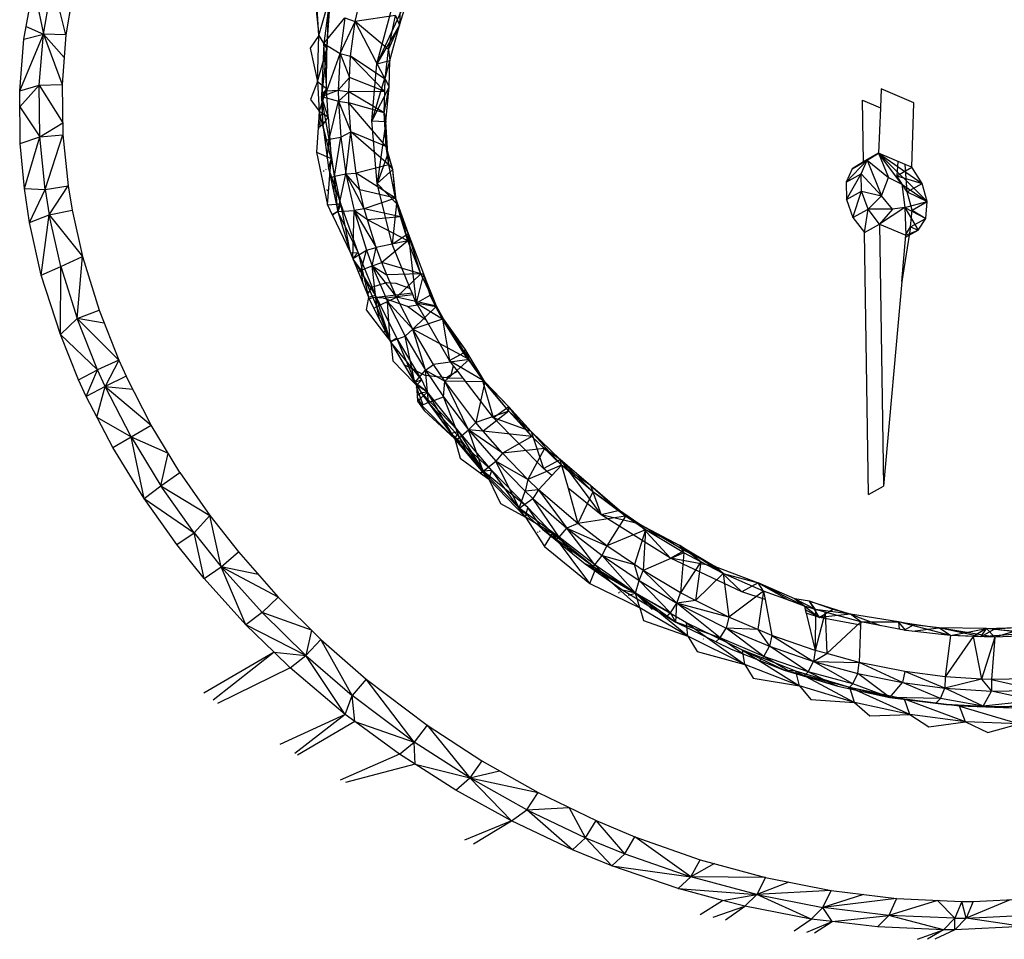
# Model space of a CAD drawing. Extents: x -45.5 to 44, y -30.4 to 26.1.
# Drawn here: x 21.1 to 24.7, y 17 to 20.3 of the extents above; entities that cross this region are included whole.
import ezdxf

# ---------------------------------------------------------------- set-up
doc = ezdxf.new("R2010")
doc.units = 0
doc.header["$MEASUREMENT"] = 0
doc.layers.get('0').update_dxf_attribs({"linetype": 'CONTINUOUS'})

msp = doc.modelspace()

# ---------------------------------------------------------------- linework, layer by layer
for p, q in [((21.1463, 20.2531), (21.1813, 20.446)), ((21.1813, 20.446), (21.2168, 20.2723)), ((21.2168, 20.2723), (21.2504, 20.463)), ((21.2987, 20.2694), (21.2504, 20.463)), ((22.2196, 20.2669), (22.2097, 20.4401)), ((22.3525, 20.3177), (22.3836, 20.4507)), ((21.3242, 20.4192), (21.2987, 20.2694)), ((22.2053, 20.4045), (22.2196, 20.2669)), ((22.2196, 20.2669), (22.2623, 20.4129)), ((22.2495, 20.2188), (22.2623, 20.4129)), ((22.55, 20.4205), (22.4314, 20.1633)), ((22.5133, 20.305), (22.55, 20.4205)), ((22.4314, 20.1633), (22.4891, 20.3781)), ((22.5175, 20.3966), (22.5133, 20.305)), ((22.2535, 20.3575), (22.238, 20.2376)), ((22.238, 20.2376), (22.3148, 20.3313)), ((22.2535, 20.3575), (22.2495, 20.2188)), ((22.3148, 20.3313), (22.2971, 20.2017)), ((22.3148, 20.3313), (22.3525, 20.3177)), ((22.4995, 20.34), (22.3525, 20.3177)), ((22.4735, 20.2163), (22.4995, 20.34)), ((22.4995, 20.34), (22.5133, 20.305)), ((21.1548, 20.2997), (21.2168, 20.2723)), ((22.2971, 20.2017), (22.3525, 20.3177)), ((22.3353, 20.1913), (22.3525, 20.3177)), ((22.461, 20.1075), (22.3525, 20.3177)), ((22.4735, 20.2163), (22.3525, 20.3177)), ((22.5133, 20.305), (22.4314, 20.1633)), ((22.4735, 20.2163), (22.5133, 20.305)), ((22.4784, 20.1761), (22.5133, 20.305)), ((21.1306, 20.0654), (21.2168, 20.2723)), ((21.1463, 20.2531), (21.2168, 20.2723)), ((21.2021, 20.0868), (21.2168, 20.2723)), ((21.2987, 20.2694), (21.2168, 20.2723)), ((21.2168, 20.2723), (21.2926, 20.1872)), ((21.2168, 20.2723), (21.2852, 20.0889)), ((21.2987, 20.2694), (21.2852, 20.0889)), ((22.2196, 20.2669), (22.1879, 20.2211)), ((22.2154, 20.099), (22.2196, 20.2669)), ((22.2196, 20.2669), (22.2495, 20.2188)), ((21.1306, 20.0654), (21.1463, 20.2531)), ((22.1879, 20.2211), (22.2154, 20.099)), ((22.238, 20.2376), (22.2292, 20.0448)), ((22.238, 20.2376), (22.2495, 20.2188)), ((22.2485, 20.0652), (22.238, 20.2376)), ((22.238, 20.2376), (22.2971, 20.2017)), ((22.2154, 20.099), (22.2495, 20.2188)), ((22.2495, 20.2188), (22.2292, 20.0448)), ((22.248, 20.0747), (22.2495, 20.2188)), ((22.2485, 20.0652), (22.2971, 20.2017)), ((22.2971, 20.2017), (22.2908, 20.0684)), ((22.2971, 20.2017), (22.3353, 20.1913)), ((22.2971, 20.2017), (22.3316, 20.1145)), ((22.3316, 20.1145), (22.3353, 20.1913)), ((22.4598, 20.063), (22.3353, 20.1913)), ((22.461, 20.1075), (22.3353, 20.1913)), ((22.461, 20.1075), (22.4735, 20.2163)), ((22.4735, 20.2163), (22.4784, 20.1761)), ((22.4784, 20.1761), (22.4134, 19.9562)), ((22.4134, 19.9562), (22.4314, 20.1633)), ((22.4314, 20.1633), (22.4784, 20.1761)), ((22.461, 20.1075), (22.4784, 20.1761)), ((22.476, 20.0798), (22.4784, 20.1761)), ((22.2908, 20.0684), (22.3316, 20.1145)), ((22.3291, 20.0615), (22.3316, 20.1145)), ((22.4598, 20.063), (22.3316, 20.1145)), ((21.1306, 20.0654), (21.2021, 20.0868)), ((21.1311, 20.0074), (21.2021, 20.0868)), ((21.2021, 20.0868), (21.2852, 20.0889)), ((21.2042, 19.8982), (21.2021, 20.0868)), ((21.2021, 20.0868), (21.2872, 19.9492)), ((21.2852, 20.0889), (21.2879, 19.9059)), ((22.2154, 20.099), (22.189, 20.0336)), ((22.2154, 20.099), (22.2212, 19.9914)), ((22.2154, 20.099), (22.248, 20.0747)), ((22.476, 20.0798), (22.4134, 19.9562)), ((22.4578, 19.986), (22.461, 20.1075)), ((22.4578, 19.986), (22.476, 20.0798)), ((22.4598, 20.063), (22.461, 20.1075)), ((22.461, 20.1075), (22.476, 20.0798)), ((22.4632, 19.9543), (22.476, 20.0798)), ((21.1321, 19.8742), (21.1306, 20.0654)), ((22.248, 20.0747), (22.2212, 19.9914)), ((22.248, 20.0747), (22.2292, 20.0448)), ((22.2292, 20.0448), (22.2908, 20.0684)), ((22.2292, 20.0448), (22.2485, 20.0652)), ((22.2292, 20.0448), (22.2325, 19.9812)), ((22.2292, 20.0448), (22.2345, 19.9434)), ((22.2534, 19.9714), (22.2292, 20.0448)), ((22.2573, 19.8898), (22.2292, 20.0448)), ((22.2292, 20.0448), (22.2912, 20.0276)), ((22.2297, 20.0356), (22.2485, 20.0652)), ((22.2298, 20.0585), (22.2485, 20.0652)), ((22.2534, 19.9714), (22.248, 20.0747)), ((22.2485, 20.0652), (22.2908, 20.0684)), ((22.2908, 20.0684), (22.3291, 20.0615)), ((22.2908, 20.0684), (22.2912, 20.0276)), ((22.2912, 20.0276), (22.3291, 20.0615)), ((22.4598, 20.063), (22.3291, 20.0615)), ((22.3295, 20.0218), (22.3291, 20.0615)), ((22.4578, 19.986), (22.3291, 20.0615)), ((22.4578, 19.986), (22.4598, 20.063)), ((24.2671, 20.0723), (24.2644, 20.004)), ((24.3862, 20.0216), (24.2671, 20.0723)), ((21.1311, 20.0074), (21.2042, 19.8982)), ((22.189, 20.0336), (22.2212, 19.9914)), ((22.2573, 19.8898), (22.2912, 20.0276)), ((22.2912, 20.0276), (22.3295, 20.0218)), ((22.2912, 20.0276), (22.3362, 19.9162)), ((22.2912, 20.0276), (22.2994, 19.8964)), ((22.3362, 19.9162), (22.3295, 20.0218)), ((22.4656, 19.8625), (22.3295, 20.0218)), ((22.4578, 19.986), (22.3295, 20.0218)), ((24.203, 19.8076), (24.1996, 20.0315)), ((24.1996, 20.0315), (24.2644, 20.004)), ((24.3789, 19.7872), (24.3862, 20.0216)), ((22.2198, 19.9708), (22.217, 19.931)), ((22.2212, 19.9914), (22.2198, 19.9708)), ((22.2325, 19.9812), (22.2198, 19.9708)), ((22.2642, 19.8197), (22.2212, 19.9914)), ((22.2212, 19.9914), (22.2534, 19.9714)), ((22.2246, 19.9332), (22.2265, 19.9775)), ((22.2325, 19.9812), (22.2345, 19.9434)), ((22.2534, 19.9714), (22.2345, 19.9434)), ((22.2534, 19.9714), (22.2642, 19.8197)), ((22.4656, 19.8625), (22.4578, 19.986)), ((22.4578, 19.986), (22.4632, 19.9543)), ((24.2644, 20.004), (24.2578, 19.8384)), ((21.2042, 19.8982), (21.2872, 19.9492)), ((22.2345, 19.9434), (22.217, 19.931)), ((22.218, 19.9449), (22.2191, 19.9274)), ((22.2345, 19.9434), (22.2547, 19.7859)), ((22.2642, 19.8197), (22.2345, 19.9434)), ((22.432, 19.7279), (22.4134, 19.9562)), ((22.4134, 19.9562), (22.4632, 19.9543)), ((22.4632, 19.9543), (22.432, 19.7279)), ((22.4707, 19.8358), (22.4632, 19.9543)), ((22.4656, 19.8625), (22.4632, 19.9543)), ((21.1321, 19.8742), (21.2042, 19.8982)), ((21.1481, 19.7096), (21.2042, 19.8982)), ((21.2042, 19.8982), (21.2879, 19.9059)), ((21.2233, 19.7059), (21.2042, 19.8982)), ((21.2233, 19.7059), (21.2879, 19.9059)), ((21.2879, 19.9059), (21.3068, 19.7197)), ((22.217, 19.931), (22.2109, 19.8426)), ((22.2994, 19.8964), (22.3362, 19.9162)), ((22.3185, 19.7639), (22.3362, 19.9162)), ((22.3561, 19.7654), (22.3362, 19.9162)), ((22.4744, 19.7959), (22.3362, 19.9162)), ((22.4656, 19.8625), (22.3362, 19.9162)), ((21.1481, 19.7096), (21.1321, 19.8742)), ((22.2421, 19.8838), (22.2573, 19.8898)), ((22.2502, 19.8207), (22.2573, 19.8898)), ((22.2573, 19.8898), (22.2994, 19.8964)), ((22.2767, 19.7546), (22.2573, 19.8898)), ((22.2767, 19.7546), (22.2994, 19.8964)), ((22.2994, 19.8964), (22.3185, 19.7639)), ((22.4744, 19.7959), (22.4656, 19.8625)), ((22.4889, 19.7796), (22.4656, 19.8625)), ((22.4656, 19.8625), (22.4707, 19.8358)), ((22.2109, 19.8426), (22.2513, 19.651)), ((22.2109, 19.8426), (22.2642, 19.8197)), ((22.4707, 19.8358), (22.432, 19.7279)), ((22.4889, 19.7796), (22.4707, 19.8358)), ((22.4744, 19.7959), (22.4707, 19.8358)), ((24.162, 19.7823), (24.2578, 19.8384)), ((24.2578, 19.8384), (24.203, 19.8076)), ((24.2168, 19.8131), (24.2578, 19.8384)), ((24.355, 19.7973), (24.2578, 19.8384)), ((24.2578, 19.8384), (24.4168, 19.7284)), ((24.2578, 19.8384), (24.2938, 19.7506)), ((24.3428, 19.7264), (24.2578, 19.8384)), ((24.4349, 19.6623), (24.2578, 19.8384)), ((22.2513, 19.651), (22.2642, 19.8197)), ((22.2642, 19.8197), (22.2547, 19.7859)), ((22.3005, 19.6542), (22.2642, 19.8197)), ((22.4744, 19.7959), (22.3561, 19.7654)), ((22.4984, 19.6745), (22.4744, 19.7959)), ((22.4744, 19.7959), (22.4889, 19.7796)), ((24.1398, 19.7332), (24.2168, 19.8131)), ((24.162, 19.7823), (24.2168, 19.8131)), ((24.203, 19.8076), (24.162, 19.7823)), ((24.1946, 19.764), (24.2168, 19.8131)), ((24.2168, 19.8131), (24.2938, 19.7506)), ((24.2168, 19.8131), (24.2691, 19.6832)), ((24.3286, 19.8085), (24.324, 19.7564)), ((24.3619, 19.6977), (24.355, 19.7973)), ((24.3789, 19.7872), (24.355, 19.7973)), ((22.2367, 19.7758), (22.2373, 19.772)), ((22.2459, 19.7789), (22.2461, 19.7811)), ((22.2547, 19.7859), (22.2895, 19.6267)), ((22.2547, 19.7859), (22.2895, 19.6267)), ((22.3005, 19.6542), (22.2547, 19.7859)), ((22.2628, 19.7487), (22.2767, 19.7546)), ((22.2751, 19.6926), (22.2767, 19.7546)), ((22.2767, 19.7546), (22.3185, 19.7639)), ((22.2895, 19.6267), (22.2767, 19.7546)), ((22.2895, 19.6267), (22.3185, 19.7639)), ((22.3185, 19.7639), (22.3561, 19.7654)), ((22.3852, 19.6355), (22.3185, 19.7639)), ((22.3185, 19.7639), (22.3484, 19.6301)), ((22.3694, 19.7057), (22.3185, 19.7639)), ((22.3694, 19.7057), (22.3561, 19.7654)), ((22.4984, 19.6745), (22.3561, 19.7654)), ((22.4889, 19.7796), (22.432, 19.7279)), ((22.4984, 19.6745), (22.4889, 19.7796)), ((22.5021, 19.6557), (22.4889, 19.7796)), ((24.162, 19.7823), (24.1398, 19.7332)), ((24.1398, 19.7332), (24.1946, 19.764)), ((24.1407, 19.6697), (24.1946, 19.764)), ((24.1956, 19.7005), (24.1946, 19.764)), ((24.1946, 19.764), (24.2691, 19.6832)), ((24.324, 19.7564), (24.3789, 19.7872)), ((24.3619, 19.6977), (24.324, 19.7564)), ((24.324, 19.7564), (24.4168, 19.7284)), ((24.4168, 19.7284), (24.3789, 19.7872)), ((21.2233, 19.7059), (21.3068, 19.7197)), ((21.2382, 19.6145), (21.3068, 19.7197)), ((21.3068, 19.7197), (21.3214, 19.6313)), ((22.4864, 19.5079), (22.432, 19.7279)), ((22.5021, 19.6557), (22.432, 19.7279)), ((24.1398, 19.7332), (24.1407, 19.6697)), ((24.2691, 19.6832), (24.2938, 19.7506)), ((24.2938, 19.7506), (24.3428, 19.7264)), ((24.3428, 19.7264), (24.4349, 19.6623)), ((24.3428, 19.7264), (24.354, 19.6414)), ((24.3619, 19.6977), (24.4168, 19.7284)), ((24.4349, 19.6623), (24.4168, 19.7284)), ((21.1661, 19.5864), (21.1481, 19.7096)), ((21.1481, 19.7096), (21.2233, 19.7059)), ((21.1661, 19.5864), (21.2233, 19.7059)), ((21.2233, 19.7059), (21.2382, 19.6145)), ((22.2492, 19.707), (22.2503, 19.7022)), ((22.3852, 19.6355), (22.3694, 19.7057)), ((22.4984, 19.6745), (22.3694, 19.7057)), ((24.1407, 19.6697), (24.1956, 19.7005)), ((24.1647, 19.6042), (24.1956, 19.7005)), ((24.2195, 19.635), (24.1956, 19.7005)), ((24.1956, 19.7005), (24.2691, 19.6832)), ((24.2691, 19.6832), (24.2195, 19.635)), ((24.3091, 19.6344), (24.2691, 19.6832)), ((24.38, 19.6316), (24.3619, 19.6977)), ((24.3619, 19.6977), (24.4349, 19.6623)), ((22.2513, 19.651), (22.3005, 19.6542)), ((22.2513, 19.651), (22.2689, 19.6147)), ((22.3005, 19.6542), (22.2895, 19.6267)), ((22.3357, 19.4765), (22.3005, 19.6542)), ((22.3631, 19.477), (22.3005, 19.6542)), ((22.4984, 19.6745), (22.3852, 19.6355)), ((22.5021, 19.6557), (22.4864, 19.5079)), ((22.5177, 19.6066), (22.4984, 19.6745)), ((22.4984, 19.6745), (22.5441, 19.5197)), ((22.4984, 19.6745), (22.5451, 19.5461)), ((22.4984, 19.6745), (22.5021, 19.6557)), ((22.5021, 19.6557), (22.5451, 19.5461)), ((24.1407, 19.6697), (24.1647, 19.6042)), ((24.354, 19.6414), (24.4349, 19.6623)), ((24.38, 19.6316), (24.4349, 19.6623)), ((24.4296, 19.6015), (24.4349, 19.6623)), ((21.1661, 19.5864), (21.2382, 19.6145)), ((21.2094, 19.395), (21.2382, 19.6145)), ((21.2382, 19.6145), (21.3214, 19.6313)), ((21.281, 19.4258), (21.2382, 19.6145)), ((21.2382, 19.6145), (21.3592, 19.4627)), ((21.3214, 19.6313), (21.3592, 19.4627)), ((22.2895, 19.6267), (22.2689, 19.6147)), ((22.2689, 19.6147), (22.2699, 19.6126)), ((22.2698, 19.6152), (22.2703, 19.6128)), ((22.2895, 19.6267), (22.2699, 19.6126)), ((22.2699, 19.6126), (22.3357, 19.4765)), ((22.273, 19.6148), (22.2731, 19.6171)), ((22.2895, 19.6267), (22.3484, 19.6301)), ((22.2895, 19.6267), (22.3357, 19.4765)), ((22.3631, 19.477), (22.2895, 19.6267)), ((22.3434, 19.4574), (22.3484, 19.6301)), ((22.3852, 19.6355), (22.3484, 19.6301)), ((22.3972, 19.5964), (22.3484, 19.6301)), ((22.3484, 19.6301), (22.4283, 19.4955)), ((22.3484, 19.6301), (22.3928, 19.486)), ((22.3972, 19.5964), (22.3852, 19.6355)), ((22.5177, 19.6066), (22.3852, 19.6355)), ((24.1647, 19.6042), (24.2195, 19.635)), ((24.2069, 19.5495), (24.2195, 19.635)), ((24.2618, 19.5802), (24.2195, 19.635)), ((24.3091, 19.6344), (24.2195, 19.635)), ((24.354, 19.6414), (24.2618, 19.5802)), ((24.3091, 19.6344), (24.2618, 19.5802)), ((24.354, 19.6414), (24.3091, 19.6344)), ((24.354, 19.6414), (24.3571, 19.54)), ((24.354, 19.6414), (24.4296, 19.6015)), ((24.354, 19.6414), (24.4018, 19.5579)), ((24.3746, 19.5709), (24.38, 19.6316)), ((24.38, 19.6316), (24.4296, 19.6015)), ((21.2094, 19.395), (21.1661, 19.5864)), ((22.5177, 19.6066), (22.3972, 19.5964)), ((22.4283, 19.4955), (22.3972, 19.5964)), ((22.5441, 19.5197), (22.3972, 19.5964)), ((22.5441, 19.5197), (22.5177, 19.6066)), ((22.5451, 19.5461), (22.5177, 19.6066)), ((24.1647, 19.6042), (24.2069, 19.5495)), ((24.2069, 19.5495), (24.2618, 19.5802)), ((24.2618, 19.5802), (24.3571, 19.54)), ((24.2618, 19.5802), (24.2764, 18.6262)), ((24.3746, 19.5709), (24.4296, 19.6015)), ((24.4018, 19.5579), (24.4296, 19.6015)), ((22.4864, 19.5079), (22.5451, 19.5461)), ((22.5441, 19.5197), (22.5451, 19.5461)), ((22.5451, 19.5461), (22.6013, 19.399)), ((22.5913, 19.3999), (22.5451, 19.5461)), ((22.5451, 19.5461), (22.5747, 19.2928)), ((24.2214, 18.5961), (24.2069, 19.5495)), ((24.3746, 19.5709), (24.3422, 19.3713)), ((24.3422, 19.3713), (24.3571, 19.54)), ((24.3554, 19.5407), (24.3746, 19.5709)), ((24.3564, 19.5326), (24.4018, 19.5579)), ((24.3571, 19.54), (24.4018, 19.5579)), ((24.3746, 19.5709), (24.4018, 19.5579)), ((22.5441, 19.5197), (22.4283, 19.4955)), ((22.5441, 19.5197), (22.4487, 19.4402)), ((22.5527, 19.3465), (22.4864, 19.5079)), ((22.5913, 19.3999), (22.5441, 19.5197)), ((22.3357, 19.4765), (22.3631, 19.477)), ((22.3357, 19.4765), (22.3973, 19.3243)), ((22.3631, 19.477), (22.344, 19.456)), ((22.3441, 19.4558), (22.3928, 19.486)), ((22.3631, 19.477), (22.4012, 19.3147)), ((22.4261, 19.3217), (22.3631, 19.477)), ((22.3741, 19.4127), (22.3928, 19.486)), ((22.3928, 19.486), (22.4283, 19.4955)), ((22.3928, 19.486), (22.4138, 19.429)), ((22.4138, 19.429), (22.4283, 19.4955)), ((22.4487, 19.4402), (22.4283, 19.4955)), ((21.281, 19.4258), (21.3592, 19.4627)), ((21.3397, 19.2373), (21.3592, 19.4627)), ((21.3592, 19.4627), (21.4196, 19.2667)), ((22.3741, 19.4127), (22.3454, 19.4525)), ((22.4261, 19.3217), (22.346, 19.4512)), ((22.4138, 19.429), (22.4487, 19.4402)), ((22.4676, 19.3959), (22.4487, 19.4402)), ((22.5913, 19.3999), (22.4487, 19.4402)), ((21.2094, 19.395), (21.281, 19.4258)), ((21.2792, 19.1782), (21.281, 19.4258)), ((21.281, 19.4258), (21.3397, 19.2373)), ((22.3637, 19.4074), (22.3741, 19.4127)), ((22.3741, 19.4127), (22.4138, 19.429)), ((22.3816, 19.363), (22.3741, 19.4127)), ((22.4307, 19.2803), (22.3741, 19.4127)), ((22.4138, 19.429), (22.4676, 19.3959)), ((22.4138, 19.429), (22.5026, 19.3141)), ((22.4138, 19.429), (22.4693, 19.2993)), ((22.4307, 19.2803), (22.4138, 19.429)), ((22.5913, 19.3999), (22.4676, 19.3959)), ((22.5026, 19.3141), (22.4676, 19.3959)), ((22.5913, 19.3999), (22.5026, 19.3141)), ((22.6013, 19.399), (22.5747, 19.2928)), ((22.6481, 19.2822), (22.5913, 19.3999)), ((22.5913, 19.3999), (22.6013, 19.399)), ((22.6255, 19.3215), (22.6013, 19.399)), ((22.6013, 19.399), (22.6456, 19.2796)), ((22.6481, 19.2822), (22.6013, 19.399)), ((21.2792, 19.1782), (21.2094, 19.395)), ((22.4133, 19.3514), (22.4667, 19.3679)), ((22.4667, 19.3679), (22.5005, 19.3654)), ((22.5005, 19.3654), (22.5527, 19.3465)), ((24.3422, 19.3713), (24.2764, 18.6262)), ((24.3422, 19.3713), (24.3431, 19.3706)), ((22.3973, 19.3243), (22.4133, 19.3514)), ((22.3973, 19.3243), (22.4012, 19.3147)), ((22.4218, 19.3137), (22.5595, 19.3299)), ((22.4556, 19.3112), (22.5617, 19.3246)), ((22.5595, 19.3299), (22.5527, 19.3465)), ((22.5617, 19.3246), (22.5595, 19.3299)), ((22.5747, 19.2928), (22.5617, 19.3246)), ((22.3996, 19.3068), (22.3921, 19.2687)), ((22.4009, 19.3135), (22.3996, 19.3068)), ((22.4032, 19.3079), (22.3996, 19.3068)), ((22.4012, 19.3147), (22.4009, 19.3135)), ((22.4009, 19.3135), (22.4032, 19.3079)), ((22.4012, 19.3147), (22.4261, 19.3217)), ((22.4816, 19.1525), (22.4012, 19.3147)), ((22.4218, 19.3137), (22.4032, 19.3079)), ((22.4032, 19.3079), (22.4039, 19.3062)), ((22.4039, 19.3062), (22.4613, 19.191)), ((22.4039, 19.3062), (22.4783, 19.1569)), ((22.4556, 19.3112), (22.4218, 19.3137)), ((22.4816, 19.1525), (22.4261, 19.3217)), ((22.5038, 19.1659), (22.4261, 19.3217)), ((22.4794, 19.1554), (22.4261, 19.3217)), ((22.4307, 19.2803), (22.4693, 19.2993)), ((22.5422, 19.28), (22.4556, 19.3112)), ((22.4693, 19.2993), (22.5026, 19.3141)), ((22.4693, 19.2993), (22.5615, 19.1987)), ((22.4693, 19.2993), (22.5341, 19.1724)), ((22.48, 19.1547), (22.4693, 19.2993)), ((22.5615, 19.1987), (22.5026, 19.3141)), ((22.6481, 19.2822), (22.5026, 19.3141)), ((22.5747, 19.2928), (22.6255, 19.3215)), ((22.5786, 19.2862), (22.5747, 19.2928)), ((22.6456, 19.2796), (22.5747, 19.2928)), ((22.6702, 19.2345), (22.5747, 19.2928)), ((22.6456, 19.2796), (22.6255, 19.3215)), ((21.3397, 19.2373), (21.4196, 19.2667)), ((21.4196, 19.2667), (21.4916, 19.0851)), ((22.3921, 19.2687), (22.4557, 19.1862)), ((22.4197, 19.2744), (22.4307, 19.2803)), ((22.4417, 19.2302), (22.4307, 19.2803)), ((22.4791, 19.1558), (22.4307, 19.2803)), ((22.5422, 19.28), (22.5786, 19.2862)), ((22.6115, 19.2295), (22.5422, 19.28)), ((22.6481, 19.2822), (22.5615, 19.1987)), ((22.6115, 19.2295), (22.5786, 19.2862)), ((22.6481, 19.2822), (22.6456, 19.2796)), ((22.6702, 19.2345), (22.6456, 19.2796)), ((22.6737, 19.2353), (22.6481, 19.2822)), ((22.6702, 19.2345), (22.6481, 19.2822)), ((21.2792, 19.1782), (21.3397, 19.2373)), ((21.4144, 19.0496), (21.3397, 19.2373)), ((21.4916, 19.0851), (21.3397, 19.2373)), ((21.4382, 19.2197), (21.3397, 19.2373)), ((22.6737, 19.2353), (22.5615, 19.1987)), ((22.6961, 19.0837), (22.6115, 19.2295)), ((22.6737, 19.2353), (22.6702, 19.2345)), ((22.7462, 19.112), (22.6702, 19.2345)), ((22.7527, 19.1259), (22.6702, 19.2345)), ((22.6702, 19.2345), (22.6961, 19.0837)), ((22.767, 19.0875), (22.6737, 19.2353)), ((22.7527, 19.1259), (22.6737, 19.2353)), ((22.4613, 19.191), (22.4557, 19.1862)), ((22.4557, 19.1862), (22.4816, 19.1525)), ((22.4613, 19.191), (22.4783, 19.1569)), ((22.5341, 19.1724), (22.5615, 19.1987)), ((22.608, 19.0485), (22.5615, 19.1987)), ((22.6376, 19.07), (22.5615, 19.1987)), ((22.767, 19.0875), (22.5615, 19.1987)), ((21.3451, 19.0135), (21.2792, 19.1782)), ((21.2792, 19.1782), (21.4144, 19.0496)), ((22.4808, 19.1535), (22.5341, 19.1724)), ((22.5038, 19.1659), (22.4808, 19.1536)), ((22.4816, 19.1525), (22.5038, 19.1659)), ((22.4816, 19.1525), (22.4819, 19.1502)), ((22.5752, 18.9947), (22.4816, 19.1525)), ((22.5943, 19.014), (22.4818, 19.1511)), ((22.4819, 19.1502), (22.5307, 19.0682)), ((22.4819, 19.1502), (22.4894, 19.0827)), ((22.5752, 18.9947), (22.5038, 19.1659)), ((22.5943, 19.014), (22.5038, 19.1659)), ((22.5341, 19.1724), (22.608, 19.0485)), ((22.569, 19.004), (22.5341, 19.1724)), ((22.6961, 19.0837), (22.7462, 19.112)), ((22.7527, 19.1259), (22.7462, 19.112)), ((22.7462, 19.112), (22.8155, 19.0142)), ((22.8243, 19.0068), (22.7462, 19.112)), ((22.767, 19.0875), (22.7527, 19.1259)), ((22.8243, 19.0068), (22.7527, 19.1259)), ((21.4916, 19.0851), (21.4144, 19.0496)), ((21.4916, 19.0851), (21.4419, 18.9894)), ((21.4916, 19.0851), (21.518, 19.0268)), ((22.4894, 19.0827), (22.5673, 19.0028)), ((22.767, 19.0875), (22.6376, 19.07)), ((22.767, 19.0875), (22.6787, 19.0093)), ((22.7106, 19.0647), (22.6961, 19.0837)), ((22.6961, 19.0837), (22.8155, 19.0142)), ((22.8243, 19.0068), (22.767, 19.0875)), ((21.3451, 19.0135), (21.4144, 19.0496)), ((21.373, 18.9526), (21.4144, 19.0496)), ((21.4419, 18.9894), (21.4144, 19.0496)), ((22.6067, 19.0293), (22.5307, 19.0682)), ((22.5307, 19.0682), (22.569, 19.004)), ((22.569, 19.004), (22.608, 19.0485)), ((22.608, 19.0485), (22.6376, 19.07)), ((22.608, 19.0485), (22.6787, 19.0093)), ((22.608, 19.0485), (22.6733, 18.9521)), ((22.6194, 18.9313), (22.608, 19.0485)), ((22.6787, 19.0093), (22.6376, 19.07)), ((22.7018, 19.0314), (22.7106, 19.0647)), ((22.7257, 19.0451), (22.7018, 19.0314)), ((22.7257, 19.0451), (22.7106, 19.0647)), ((22.7451, 19.0198), (22.7257, 19.0451)), ((21.373, 18.9526), (21.3451, 19.0135)), ((21.518, 19.0268), (21.4419, 18.9894)), ((21.6095, 18.8486), (21.518, 19.0268)), ((22.569, 19.004), (22.5673, 19.0028)), ((22.5673, 19.0028), (22.5752, 18.9947)), ((22.5943, 19.014), (22.569, 19.004)), ((22.569, 19.004), (22.594, 18.966)), ((22.6161, 18.9683), (22.569, 19.004)), ((22.5708, 18.9992), (22.569, 19.004)), ((22.6194, 18.9313), (22.569, 19.004)), ((22.5752, 18.9947), (22.5943, 19.014)), ((22.6161, 18.9683), (22.5943, 19.014)), ((22.6844, 19.0214), (22.6067, 19.0293)), ((22.6733, 18.9521), (22.6787, 19.0093)), ((22.7652, 18.8316), (22.6787, 19.0093)), ((22.7911, 18.8582), (22.6787, 19.0093)), ((22.8243, 19.0068), (22.6787, 19.0093)), ((22.7018, 19.0314), (22.6844, 19.0214)), ((22.6844, 19.0214), (22.7451, 19.0198)), ((22.8558, 18.8758), (22.7451, 19.0198)), ((22.8243, 19.0068), (22.7911, 18.8582)), ((22.9112, 18.915), (22.8155, 19.0142)), ((22.8243, 19.0068), (22.8155, 19.0142)), ((22.9117, 18.8993), (22.8155, 19.0142)), ((22.8558, 18.8758), (22.8155, 19.0142)), ((22.9117, 18.8993), (22.8243, 19.0068)), ((22.8243, 19.0068), (22.9112, 18.915)), ((21.4419, 18.9894), (21.373, 18.9526)), ((21.4117, 18.8781), (21.4419, 18.9894)), ((21.4419, 18.9894), (21.5421, 18.9799)), ((21.5367, 18.8059), (21.4419, 18.9894)), ((21.4419, 18.9894), (21.6095, 18.8486)), ((22.5752, 18.9947), (22.5785, 18.9363)), ((22.6161, 18.9683), (22.5752, 18.9947)), ((22.5998, 18.9225), (22.5757, 18.9864)), ((22.594, 18.966), (22.5774, 18.9565)), ((22.5785, 18.9363), (22.6161, 18.9683)), ((22.6161, 18.9683), (22.594, 18.966)), ((22.594, 18.966), (22.6194, 18.9313)), ((22.7019, 18.8183), (22.594, 18.966)), ((22.7295, 18.8252), (22.594, 18.966)), ((22.7146, 18.7987), (22.6161, 18.9683)), ((22.7295, 18.8252), (22.6161, 18.9683)), ((21.4695, 18.7668), (21.373, 18.9526)), ((22.5778, 18.9478), (22.5961, 18.9208)), ((22.5785, 18.9363), (22.5913, 18.9186)), ((22.7146, 18.7987), (22.5785, 18.9363)), ((22.6194, 18.9313), (22.5913, 18.9186)), ((22.6194, 18.9313), (22.6733, 18.9521)), ((22.6194, 18.9313), (22.7019, 18.8183)), ((22.7319, 18.8042), (22.6194, 18.9313)), ((22.6733, 18.9521), (22.7652, 18.8316)), ((22.7319, 18.8042), (22.6733, 18.9521)), ((22.5913, 18.9186), (22.6035, 18.9017)), ((22.6035, 18.9017), (22.7146, 18.7987)), ((22.9117, 18.8993), (22.7911, 18.8582)), ((22.9117, 18.8993), (22.8182, 18.827)), ((22.9112, 18.915), (22.8558, 18.8758)), ((22.9117, 18.8993), (22.9112, 18.915)), ((22.9956, 18.8077), (22.9112, 18.915)), ((22.9112, 18.915), (22.9929, 18.8259)), ((22.9956, 18.8077), (22.9117, 18.8993)), ((22.9929, 18.8259), (22.9117, 18.8993)), ((21.4117, 18.8781), (21.5367, 18.8059)), ((22.7652, 18.8316), (22.7911, 18.8582)), ((22.8182, 18.827), (22.7911, 18.8582)), ((23.0377, 18.691), (22.8558, 18.8758)), ((22.9929, 18.8259), (22.8558, 18.8758)), ((21.5367, 18.8059), (21.6095, 18.8486)), ((21.714, 18.6758), (21.6095, 18.8486)), ((22.7295, 18.8252), (22.7019, 18.8183)), ((22.7146, 18.7987), (22.7295, 18.8252)), ((22.8385, 18.6516), (22.7295, 18.8252)), ((22.8499, 18.6832), (22.7295, 18.8252)), ((22.7319, 18.8042), (22.7652, 18.8316)), ((22.8883, 18.7462), (22.7652, 18.8316)), ((22.7652, 18.8316), (22.8645, 18.7171)), ((22.8182, 18.827), (22.7652, 18.8316)), ((22.8182, 18.681), (22.7652, 18.8316)), ((22.8883, 18.7462), (22.8182, 18.827)), ((22.9956, 18.8077), (22.8182, 18.827)), ((22.9929, 18.8259), (23.0981, 18.7242)), ((23.1035, 18.7035), (22.9929, 18.8259)), ((22.9929, 18.8259), (23.0377, 18.691)), ((21.4695, 18.7668), (21.5367, 18.8059)), ((21.5367, 18.8059), (21.6714, 18.7462)), ((21.5367, 18.8059), (21.6448, 18.6283)), ((21.5838, 18.5816), (21.5367, 18.8059)), ((22.7019, 18.8183), (22.8182, 18.681)), ((22.8499, 18.6832), (22.7019, 18.8183)), ((22.7146, 18.7987), (22.7346, 18.7282)), ((22.8385, 18.6516), (22.7146, 18.7987)), ((22.7203, 18.7965), (22.7319, 18.8042)), ((22.7585, 18.7514), (22.7319, 18.8042)), ((22.8182, 18.681), (22.7319, 18.8042)), ((22.9956, 18.8077), (22.8883, 18.7462)), ((23.0417, 18.7632), (22.9956, 18.8077)), ((23.1035, 18.7035), (22.9956, 18.8077)), ((21.5838, 18.5816), (21.4695, 18.7668)), ((23.0417, 18.7632), (22.8883, 18.7462)), ((23.0417, 18.7632), (22.9809, 18.6515)), ((23.1035, 18.7035), (23.0417, 18.7632)), ((23.0981, 18.7242), (23.0417, 18.7632)), ((21.6448, 18.6283), (21.6714, 18.7462)), ((22.7346, 18.7282), (22.8069, 18.6749)), ((22.8182, 18.681), (22.8645, 18.7171)), ((22.8883, 18.7462), (22.8645, 18.7171)), ((22.9809, 18.6515), (22.8645, 18.7171)), ((22.8645, 18.7171), (22.9708, 18.6086)), ((22.9492, 18.5467), (22.8645, 18.7171)), ((22.9809, 18.6515), (22.8883, 18.7462)), ((23.0377, 18.691), (23.0981, 18.7242)), ((23.1035, 18.7035), (23.0981, 18.7242)), ((23.2174, 18.6065), (23.0981, 18.7242)), ((23.2094, 18.6294), (23.0981, 18.7242)), ((23.0981, 18.7242), (23.2476, 18.5219)), ((22.8182, 18.681), (22.8069, 18.6749)), ((22.8182, 18.681), (22.8083, 18.6739)), ((22.8093, 18.6732), (22.8182, 18.681)), ((22.8499, 18.6832), (22.8182, 18.681)), ((22.8182, 18.681), (22.9492, 18.5467)), ((22.9807, 18.5495), (22.8182, 18.681)), ((22.8385, 18.6516), (22.8499, 18.6832)), ((22.9727, 18.5135), (22.8499, 18.6832)), ((22.9807, 18.5495), (22.8499, 18.6832)), ((23.1035, 18.7035), (22.9809, 18.6515)), ((23.0688, 18.6659), (23.0377, 18.691)), ((23.1035, 18.7035), (23.0688, 18.6659)), ((23.1035, 18.7035), (23.1272, 18.6189)), ((23.2174, 18.6065), (23.1035, 18.7035)), ((23.2094, 18.6294), (23.1035, 18.7035)), ((21.6448, 18.6283), (21.714, 18.6758)), ((21.714, 18.6758), (21.8232, 18.5197)), ((22.8069, 18.6749), (22.8083, 18.6739)), ((22.8083, 18.6739), (22.8385, 18.6516)), ((22.8385, 18.6516), (22.8812, 18.5634)), ((22.9727, 18.5135), (22.8385, 18.6516)), ((22.9809, 18.6515), (22.9708, 18.6086)), ((23.0202, 18.6135), (22.9809, 18.6515)), ((23.0688, 18.6659), (23.0202, 18.6135)), ((21.5838, 18.5816), (21.6448, 18.6283)), ((21.7658, 18.4569), (21.6448, 18.6283)), ((21.6448, 18.6283), (21.8232, 18.5197)), ((22.9492, 18.5467), (22.9708, 18.6086)), ((23.0202, 18.6135), (22.9708, 18.6086)), ((22.9708, 18.6086), (22.9991, 18.5818)), ((23.0202, 18.6135), (22.9991, 18.5818)), ((23.1633, 18.4903), (23.0202, 18.6135)), ((23.0202, 18.6135), (23.1229, 18.4733)), ((23.2476, 18.5219), (23.1272, 18.6189)), ((23.1272, 18.6189), (23.1633, 18.4903)), ((23.2174, 18.6065), (23.1633, 18.4903)), ((23.3146, 18.5376), (23.2094, 18.6294)), ((23.2094, 18.6294), (23.2174, 18.6065)), ((23.2094, 18.6294), (23.337, 18.5169)), ((23.2094, 18.6294), (23.2476, 18.5219)), ((23.337, 18.5169), (23.2174, 18.6065)), ((23.3146, 18.5376), (23.2174, 18.6065)), ((24.2214, 18.5961), (24.2764, 18.6262)), ((21.7026, 18.4147), (21.5838, 18.5816)), ((21.5838, 18.5816), (21.7658, 18.4569)), ((22.9492, 18.5467), (22.9991, 18.5818)), ((22.9991, 18.5818), (23.1229, 18.4733)), ((23.0947, 18.4409), (22.9991, 18.5818)), ((22.8812, 18.5634), (22.9727, 18.5135)), ((22.9492, 18.5467), (23.0352, 18.4683)), ((23.0947, 18.4409), (22.9492, 18.5467)), ((22.9727, 18.5135), (22.9807, 18.5495)), ((22.9807, 18.5495), (23.0702, 18.4547)), ((23.0352, 18.4683), (22.9807, 18.5495)), ((23.3146, 18.5376), (23.2476, 18.5219)), ((23.385, 18.4899), (23.3146, 18.5376)), ((23.337, 18.5169), (23.3146, 18.5376)), ((23.409, 18.4682), (23.3146, 18.5376)), ((21.7658, 18.4569), (21.8232, 18.5197)), ((21.8232, 18.5197), (21.9268, 18.3871)), ((21.8642, 18.3331), (21.8232, 18.5197)), ((22.9727, 18.5135), (23.0416, 18.4074)), ((23.0702, 18.4547), (22.9727, 18.5135)), ((23.337, 18.5169), (23.1633, 18.4903)), ((23.4998, 18.364), (23.2476, 18.5219)), ((23.385, 18.4899), (23.2476, 18.5219)), ((23.337, 18.5169), (23.2685, 18.4091)), ((23.409, 18.4682), (23.337, 18.5169)), ((23.0252, 18.462), (23.0236, 18.4637)), ((23.0352, 18.4683), (23.1894, 18.3435)), ((23.0702, 18.4547), (23.0352, 18.4683)), ((23.2282, 18.3264), (23.0352, 18.4683)), ((23.0947, 18.4409), (23.1229, 18.4733)), ((23.1633, 18.4903), (23.1229, 18.4733)), ((23.1229, 18.4733), (23.2685, 18.4091)), ((23.1229, 18.4733), (23.2518, 18.3738)), ((23.2252, 18.3402), (23.1229, 18.4733)), ((23.2685, 18.4091), (23.1633, 18.4903)), ((23.409, 18.4682), (23.2685, 18.4091)), ((23.409, 18.4682), (23.369, 18.3409)), ((23.55, 18.3924), (23.385, 18.4899)), ((23.385, 18.4899), (23.5345, 18.4107)), ((23.409, 18.4682), (23.385, 18.4899)), ((23.385, 18.4899), (23.4998, 18.364)), ((23.409, 18.4682), (23.4002, 18.3197)), ((23.5489, 18.3835), (23.409, 18.4682)), ((23.5345, 18.4107), (23.409, 18.4682)), ((21.7026, 18.4147), (21.7658, 18.4569)), ((21.7658, 18.4569), (21.8642, 18.3331)), ((21.8027, 18.2901), (21.7658, 18.4569)), ((23.0158, 18.4607), (23.0189, 18.4581)), ((23.0416, 18.4074), (23.0702, 18.4547)), ((23.2065, 18.272), (23.0702, 18.4547)), ((23.2282, 18.3264), (23.0702, 18.4547)), ((23.0815, 18.4309), (23.0947, 18.4409)), ((23.1441, 18.3802), (23.0947, 18.4409)), ((23.2252, 18.3402), (23.0947, 18.4409)), ((21.8027, 18.2901), (21.7026, 18.4147)), ((23.0416, 18.4074), (23.2065, 18.272)), ((23.2518, 18.3738), (23.2685, 18.4091)), ((23.369, 18.3409), (23.2685, 18.4091)), ((23.4998, 18.364), (23.55, 18.3924)), ((23.55, 18.3924), (23.5345, 18.4107)), ((23.5489, 18.3835), (23.5345, 18.4107)), ((23.6103, 18.3516), (23.5345, 18.4107)), ((23.6922, 18.3091), (23.5345, 18.4107)), ((23.5345, 18.4107), (23.6629, 18.3338)), ((23.6629, 18.3338), (23.55, 18.3924)), ((21.8642, 18.3331), (21.9268, 18.3871)), ((21.9268, 18.3871), (22.072, 18.2231)), ((23.2252, 18.3402), (23.2518, 18.3738)), ((23.2518, 18.3738), (23.369, 18.3409)), ((23.2518, 18.3738), (23.3856, 18.283)), ((23.3725, 18.2372), (23.2518, 18.3738)), ((23.5489, 18.3835), (23.4002, 18.3197)), ((23.7597, 18.2419), (23.4998, 18.364)), ((23.6629, 18.3338), (23.4998, 18.364)), ((23.5489, 18.3835), (23.5365, 18.2387)), ((23.6103, 18.3516), (23.5489, 18.3835)), ((21.8027, 18.2901), (21.8642, 18.3331)), ((21.954, 18.1224), (21.8642, 18.3331)), ((22.0134, 18.1663), (21.8642, 18.3331)), ((22.072, 18.2231), (21.8642, 18.3331)), ((21.9989, 18.3057), (21.8642, 18.3331)), ((23.1894, 18.3435), (23.3272, 18.2478)), ((23.1894, 18.3435), (23.3725, 18.2372)), ((23.2282, 18.3264), (23.1894, 18.3435)), ((23.2065, 18.272), (23.2282, 18.3264)), ((23.2106, 18.3288), (23.2252, 18.3402)), ((23.2801, 18.2805), (23.2252, 18.3402)), ((23.3725, 18.2372), (23.2252, 18.3402)), ((23.2282, 18.3264), (23.3891, 18.1841)), ((23.3725, 18.2372), (23.2282, 18.3264)), ((23.3856, 18.283), (23.369, 18.3409)), ((23.4002, 18.3197), (23.369, 18.3409)), ((23.3856, 18.283), (23.4002, 18.3197)), ((23.5239, 18.2008), (23.4002, 18.3197)), ((23.5365, 18.2387), (23.4002, 18.3197)), ((23.6103, 18.3516), (23.5365, 18.2387)), ((23.6103, 18.3516), (23.5911, 18.2103)), ((23.6922, 18.3091), (23.6103, 18.3516)), ((23.6629, 18.3338), (23.8195, 18.2742)), ((23.6922, 18.3091), (23.6629, 18.3338)), ((23.6629, 18.3338), (23.7597, 18.2419)), ((21.954, 18.1224), (21.8027, 18.2901)), ((23.6922, 18.3091), (23.5911, 18.2103)), ((23.8386, 18.2447), (23.6922, 18.3091)), ((23.6922, 18.3091), (23.713, 18.1493)), ((23.6922, 18.3091), (23.8195, 18.2742)), ((23.2065, 18.272), (23.3891, 18.1841)), ((23.3725, 18.2372), (23.3856, 18.283)), ((23.3856, 18.283), (23.5239, 18.2008)), ((23.5002, 18.1654), (23.3856, 18.283)), ((23.8195, 18.2742), (23.7597, 18.2419)), ((23.8195, 18.2742), (23.9332, 18.2103)), ((23.9535, 18.2171), (23.8195, 18.2742)), ((23.8386, 18.2447), (23.8195, 18.2742)), ((23.9878, 18.1904), (23.8195, 18.2742)), ((22.072, 18.2231), (22.0134, 18.1663)), ((22.072, 18.2231), (22.2275, 18.0689)), ((23.3105, 18.239), (23.3137, 18.2368)), ((23.3175, 18.2399), (23.3158, 18.2418)), ((23.3272, 18.2478), (23.5195, 18.1316)), ((23.3725, 18.2372), (23.3272, 18.2478)), ((23.3475, 18.2296), (23.3725, 18.2372)), ((23.3725, 18.2372), (23.5195, 18.1316)), ((23.3891, 18.1841), (23.3725, 18.2372)), ((23.5631, 18.0804), (23.3725, 18.2372)), ((23.5581, 18.1292), (23.3725, 18.2372)), ((23.4338, 18.178), (23.3725, 18.2372)), ((23.5002, 18.1654), (23.3725, 18.2372)), ((23.5239, 18.2008), (23.5365, 18.2387)), ((23.5911, 18.2103), (23.5365, 18.2387)), ((23.8386, 18.2447), (23.713, 18.1493)), ((23.8445, 18.214), (23.7597, 18.2419)), ((23.8386, 18.2447), (23.8179, 18.1051)), ((23.9332, 18.2103), (23.8386, 18.2447)), ((23.8386, 18.2447), (23.8445, 18.214)), ((23.8445, 18.214), (23.8693, 18.0835)), ((24.0064, 18.208), (23.9535, 18.2171)), ((23.9878, 18.1904), (23.9535, 18.2171)), ((24.0284, 18.1775), (23.9535, 18.2171)), ((23.9535, 18.2171), (24.0424, 18.1489)), ((23.3891, 18.1841), (23.402, 18.1375)), ((23.5631, 18.0804), (23.3891, 18.1841)), ((23.5002, 18.1654), (23.5239, 18.2008)), ((23.5195, 18.1316), (23.5239, 18.2008)), ((23.5911, 18.2103), (23.5239, 18.2008)), ((23.713, 18.1493), (23.5239, 18.2008)), ((23.5239, 18.2008), (23.7028, 18.1103)), ((23.6809, 18.074), (23.5239, 18.2008)), ((23.713, 18.1493), (23.5911, 18.2103)), ((23.9878, 18.1904), (23.9332, 18.2103)), ((23.9878, 18.1904), (23.9908, 18.1779)), ((24.0284, 18.1775), (23.9878, 18.1904)), ((23.9908, 18.1779), (24.0424, 18.1489)), ((23.9908, 18.1779), (23.994, 18.1648)), ((24.0926, 18.1778), (24.0064, 18.208)), ((24.0064, 18.208), (24.1555, 18.1608)), ((24.0284, 18.1775), (24.0064, 18.208)), ((24.0424, 18.1489), (24.0064, 18.208)), ((24.0284, 18.1775), (24.0274, 18.0288)), ((24.0633, 18.1681), (24.0284, 18.1775)), ((24.1929, 18.1333), (24.0284, 18.1775)), ((24.1555, 18.1608), (24.0284, 18.1775)), ((24.0926, 18.1778), (24.0424, 18.1489)), ((24.1555, 18.1608), (24.0926, 18.1778)), ((22.0134, 18.1663), (21.954, 18.1224)), ((22.1726, 18.0099), (22.0134, 18.1663)), ((22.1934, 18.1027), (22.0134, 18.1663)), ((23.4849, 18.1526), (23.5002, 18.1654)), ((23.5195, 18.1316), (23.5002, 18.1654)), ((23.713, 18.1493), (23.7028, 18.1103)), ((23.8179, 18.1051), (23.713, 18.1493)), ((24.0424, 18.1489), (23.994, 18.1648)), ((23.994, 18.1648), (24.0274, 18.0288)), ((24.0633, 18.1681), (24.0274, 18.0288)), ((24.1555, 18.1608), (24.0424, 18.1489)), ((24.1924, 18.1203), (24.0424, 18.1489)), ((24.1929, 18.1333), (24.0633, 18.1681)), ((24.0633, 18.1681), (24.069, 18.0175)), ((24.3304, 18.1332), (24.1555, 18.1608)), ((24.1929, 18.1333), (24.1555, 18.1608)), ((24.1555, 18.1608), (24.2651, 18.1194)), ((22.0567, 18.0226), (21.954, 18.1224)), ((22.1726, 18.0099), (21.954, 18.1224)), ((23.402, 18.1375), (23.5631, 18.0804)), ((23.5195, 18.1316), (23.7212, 18.0329)), ((23.5195, 18.1316), (23.7212, 18.0329)), ((23.6809, 18.074), (23.5195, 18.1316)), ((23.5631, 18.0804), (23.5581, 18.1292)), ((23.5581, 18.1292), (23.7709, 17.9778)), ((23.7619, 18.0293), (23.5581, 18.1292)), ((23.6809, 18.074), (23.7028, 18.1103)), ((23.8179, 18.1051), (23.7028, 18.1103)), ((23.7028, 18.1103), (23.8611, 18.0437)), ((23.8406, 18.0068), (23.7028, 18.1103)), ((23.8693, 18.0835), (23.8179, 18.1051)), ((23.8179, 18.1051), (23.8611, 18.0437)), ((24.1929, 18.1333), (24.069, 18.0175)), ((24.1924, 18.1203), (24.1868, 17.9853)), ((24.1929, 18.1333), (24.1924, 18.1203)), ((24.3568, 18.1017), (24.1929, 18.1333)), ((24.1929, 18.1333), (24.3304, 18.1332)), ((24.3568, 18.1017), (24.3304, 18.1332)), ((24.5197, 18.0828), (24.3304, 18.1332)), ((24.3847, 18.1219), (24.3304, 18.1332)), ((24.3304, 18.1332), (24.4777, 18.111)), ((24.3304, 18.1332), (24.3331, 18.1063)), ((24.3514, 18.1028), (24.3847, 18.1219)), ((24.381, 18.0989), (24.4777, 18.111)), ((24.4777, 18.111), (24.3847, 18.1219)), ((24.6508, 18.108), (24.4777, 18.111)), ((24.5197, 18.0828), (24.4777, 18.111)), ((24.6814, 18.0764), (24.4777, 18.111)), ((24.63, 18.0779), (24.4777, 18.111)), ((24.5197, 18.0828), (24.6508, 18.108)), ((24.6508, 18.108), (24.6019, 18.0795)), ((24.63, 18.0779), (24.6508, 18.108)), ((24.6802, 18.1064), (24.63, 18.0779)), ((24.6508, 18.108), (24.8089, 18.1143)), ((24.6802, 18.1064), (24.6508, 18.108)), ((24.6814, 18.0764), (24.6508, 18.108)), ((24.8609, 18.0852), (24.6508, 18.108)), ((24.8089, 18.1143), (24.6802, 18.1064)), ((24.6802, 18.1064), (24.8301, 18.0926)), ((24.8089, 18.1143), (24.6814, 18.0764)), ((22.1934, 18.1027), (22.1726, 18.0099)), ((22.2275, 18.0689), (22.1726, 18.0099)), ((22.2275, 18.0689), (22.3924, 17.9247)), ((22.3411, 17.8642), (22.2275, 18.0689)), ((23.5631, 18.0804), (23.5979, 18.0251)), ((23.7709, 17.9778), (23.5631, 18.0804)), ((23.619, 18.0707), (23.6206, 18.0697)), ((23.6651, 18.0604), (23.6809, 18.074)), ((23.7653, 18.0156), (23.6809, 18.074)), ((23.8406, 18.0068), (23.6809, 18.074)), ((23.8693, 18.0835), (23.8611, 18.0437)), ((24.0274, 18.0288), (23.8693, 18.0835)), ((23.8693, 18.0835), (24.021, 17.9884)), ((24.5197, 18.0828), (24.3568, 18.1017)), ((24.5197, 18.0828), (24.5002, 17.9326)), ((24.6019, 18.0795), (24.5002, 17.9326)), ((24.63, 18.0779), (24.5197, 18.0828)), ((24.6019, 18.0795), (24.5197, 18.0828)), ((24.6814, 18.0764), (24.5197, 18.0828)), ((24.6814, 18.0764), (24.6019, 18.0795)), ((24.6019, 18.0795), (24.6331, 17.9246)), ((24.8301, 18.0926), (24.63, 18.0779)), ((24.6814, 18.0764), (24.6331, 17.9246)), ((24.6814, 18.0764), (24.6689, 17.9225)), ((24.8609, 18.0852), (24.6814, 18.0764)), ((23.7212, 18.0329), (23.9142, 17.9574)), ((23.8406, 18.0068), (23.8611, 18.0437)), ((23.8611, 18.0437), (24.021, 17.9884)), ((24.0019, 17.9511), (23.8611, 18.0437)), ((22.0567, 18.0226), (21.8007, 17.8733)), ((22.0567, 18.0226), (21.8355, 17.8473)), ((22.1154, 17.9656), (22.0567, 18.0226)), ((22.0567, 18.0226), (22.1726, 18.0099)), ((22.1154, 17.9656), (22.1726, 18.0099)), ((22.1726, 18.0099), (22.3411, 17.8642)), ((22.3155, 17.7961), (22.1726, 18.0099)), ((23.5979, 18.0251), (23.7709, 17.9778)), ((23.7709, 17.9778), (23.7619, 18.0293)), ((23.7619, 18.0293), (23.9694, 17.8995)), ((23.9568, 17.953), (23.7619, 18.0293)), ((23.9142, 17.9574), (23.7619, 18.0293)), ((23.8244, 17.9925), (23.8406, 18.0068)), ((23.9331, 17.9517), (23.8406, 18.0068)), ((24.0019, 17.9511), (23.8406, 18.0068)), ((24.0274, 18.0288), (24.021, 17.9884)), ((24.021, 17.9884), (24.069, 18.0175)), ((24.069, 18.0175), (24.0274, 18.0288)), ((24.1868, 17.9853), (24.069, 18.0175)), ((22.1154, 17.9656), (21.8507, 17.836)), ((22.3155, 17.7961), (22.1154, 17.9656)), ((23.7709, 17.9778), (23.8018, 17.9283)), ((23.9694, 17.8995), (23.7709, 17.9778)), ((24.0019, 17.9511), (24.021, 17.9884)), ((24.021, 17.9884), (24.1868, 17.9853)), ((24.021, 17.9884), (24.1823, 17.9444)), ((24.1645, 17.9068), (24.021, 17.9884)), ((24.1823, 17.9444), (24.1868, 17.9853)), ((24.3531, 17.9521), (24.1868, 17.9853)), ((24.3447, 17.9116), (24.1868, 17.9853)), ((23.8018, 17.9283), (23.9694, 17.8995)), ((23.9142, 17.9574), (24.1094, 17.8985)), ((24.1094, 17.8985), (23.9142, 17.9574)), ((23.9568, 17.953), (23.9142, 17.9574)), ((24.1538, 17.8935), (23.9142, 17.9574)), ((23.9694, 17.8995), (23.9568, 17.953)), ((23.9568, 17.953), (24.1699, 17.8386)), ((24.1538, 17.8935), (23.9568, 17.953)), ((23.9852, 17.936), (24.0019, 17.9511)), ((24.1006, 17.9012), (24.0019, 17.9511)), ((24.1645, 17.9068), (24.0019, 17.9511)), ((24.1645, 17.9068), (24.1823, 17.9444)), ((24.1823, 17.9444), (24.3447, 17.9116)), ((24.2994, 17.858), (24.1823, 17.9444)), ((24.3531, 17.9521), (24.3447, 17.9116)), ((24.5002, 17.9326), (24.3531, 17.9521)), ((24.4991, 17.8912), (24.3531, 17.9521)), ((24.5002, 17.9326), (24.4991, 17.8912)), ((24.6331, 17.9246), (24.5002, 17.9326)), ((24.8348, 17.9254), (24.6689, 17.9225)), ((22.3924, 17.9247), (22.3411, 17.8642)), ((22.3924, 17.9247), (22.6137, 17.7568)), ((22.5665, 17.6951), (22.3924, 17.9247)), ((23.9694, 17.8995), (24.0117, 17.8499)), ((24.1699, 17.8386), (23.9694, 17.8995)), ((24.1094, 17.8985), (24.2994, 17.858)), ((24.147, 17.8905), (24.1645, 17.9068)), ((24.1699, 17.8386), (24.1538, 17.8935)), ((24.3719, 17.7951), (24.1538, 17.8935)), ((24.3524, 17.851), (24.1538, 17.8935)), ((24.2994, 17.858), (24.1538, 17.8935)), ((24.2994, 17.858), (24.1645, 17.9068)), ((24.2994, 17.858), (24.3447, 17.9116)), ((24.3447, 17.9116), (24.4991, 17.8912)), ((24.4838, 17.8533), (24.3447, 17.9116)), ((24.4838, 17.8533), (24.4991, 17.8912)), ((24.6331, 17.9246), (24.4991, 17.8912)), ((24.4991, 17.8912), (24.6696, 17.881)), ((24.6387, 17.826), (24.4991, 17.8912)), ((24.6689, 17.9225), (24.6331, 17.9246)), ((24.6331, 17.9246), (24.6696, 17.881)), ((24.6689, 17.9225), (24.8372, 17.8841)), ((24.6689, 17.9225), (24.6696, 17.881)), ((22.3155, 17.7961), (22.3411, 17.8642)), ((22.3505, 17.7704), (22.3411, 17.8642)), ((22.5665, 17.6951), (22.3411, 17.8642)), ((24.2994, 17.858), (24.5045, 17.8314)), ((24.3524, 17.851), (24.2994, 17.858)), ((24.5522, 17.8257), (24.2994, 17.858)), ((24.4838, 17.8533), (24.2994, 17.858)), ((24.6387, 17.826), (24.6696, 17.881)), ((24.6696, 17.881), (24.8372, 17.8841)), ((24.8243, 17.8461), (24.6696, 17.881)), ((24.0117, 17.8499), (24.1699, 17.8386)), ((24.1699, 17.8386), (24.2255, 17.7904)), ((24.3719, 17.7951), (24.1699, 17.8386)), ((24.3719, 17.7951), (24.3524, 17.851)), ((24.575, 17.7691), (24.3524, 17.851)), ((24.5522, 17.8257), (24.3524, 17.851)), ((24.4661, 17.8363), (24.4838, 17.8533)), ((24.6387, 17.826), (24.4838, 17.8533)), ((24.5045, 17.8314), (24.6947, 17.8238)), ((24.5045, 17.8314), (24.6947, 17.8238)), ((24.5522, 17.8257), (24.5045, 17.8314)), ((24.7438, 17.818), (24.5045, 17.8314)), ((24.575, 17.7691), (24.5522, 17.8257)), ((24.5522, 17.8257), (24.7699, 17.7613)), ((24.7438, 17.818), (24.5522, 17.8257)), ((24.8243, 17.8461), (24.6387, 17.826)), ((24.6387, 17.826), (24.7034, 17.8242)), ((24.6947, 17.8238), (24.8981, 17.8344)), ((24.9488, 17.8287), (24.6947, 17.8238)), ((24.7438, 17.818), (24.6947, 17.8238)), ((22.3155, 17.7961), (22.0775, 17.6858)), ((22.3155, 17.7961), (22.1323, 17.6534)), ((22.3505, 17.7704), (22.3155, 17.7961)), ((24.2255, 17.7904), (24.3719, 17.7951)), ((24.3719, 17.7951), (24.4408, 17.7504)), ((24.575, 17.7691), (24.3719, 17.7951)), ((22.3505, 17.7704), (22.1426, 17.6475)), ((22.5138, 17.6506), (22.3505, 17.7704)), ((22.3505, 17.7704), (22.5665, 17.6951)), ((22.6137, 17.7568), (22.5665, 17.6951)), ((22.6137, 17.7568), (22.813, 17.6269)), ((22.6137, 17.7568), (22.7691, 17.5646)), ((24.4408, 17.7504), (24.575, 17.7691)), ((24.575, 17.7691), (24.6554, 17.7304)), ((24.7699, 17.7613), (24.575, 17.7691)), ((24.6554, 17.7304), (24.7699, 17.7613)), ((22.5138, 17.6506), (22.5665, 17.6951)), ((22.5702, 17.6146), (22.5665, 17.6951)), ((22.7691, 17.5646), (22.5665, 17.6951)), ((22.5138, 17.6506), (22.2974, 17.5571)), ((22.5702, 17.6146), (22.5138, 17.6506)), ((22.5702, 17.6146), (22.3165, 17.5474)), ((22.7182, 17.5203), (22.5702, 17.6146)), ((22.5702, 17.6146), (22.7691, 17.5646)), ((22.813, 17.6269), (22.7691, 17.5646)), ((22.813, 17.6269), (23.0184, 17.5112)), ((22.7691, 17.5646), (22.8775, 17.5906)), ((22.7182, 17.5203), (22.7691, 17.5646)), ((22.9212, 17.4085), (22.7691, 17.5646)), ((22.9775, 17.4487), (22.7691, 17.5646)), ((22.7691, 17.5646), (23.0184, 17.5112)), ((22.9212, 17.4085), (22.7182, 17.5203)), ((22.9775, 17.4487), (23.0184, 17.5112)), ((23.0184, 17.5112), (23.2295, 17.4096)), ((22.9212, 17.4085), (22.9775, 17.4487)), ((22.9775, 17.4487), (23.1308, 17.4571)), ((22.9775, 17.4487), (23.1912, 17.3471)), ((23.1437, 17.3034), (22.9775, 17.4487)), ((23.1912, 17.3471), (23.1308, 17.4571)), ((22.9212, 17.4085), (22.7502, 17.3375)), ((22.7824, 17.3247), (22.9212, 17.4085)), ((23.1437, 17.3034), (22.9212, 17.4085)), ((23.1912, 17.3471), (23.2295, 17.4096)), ((23.2295, 17.4096), (23.3704, 17.3508)), ((23.3337, 17.2884), (23.2295, 17.4096)), ((23.1437, 17.3034), (23.1912, 17.3471)), ((23.1912, 17.3471), (23.3337, 17.2884)), ((23.2872, 17.245), (23.1912, 17.3471)), ((23.3337, 17.2884), (23.3704, 17.3508)), ((23.3704, 17.3508), (23.608, 17.2671)), ((23.5739, 17.2049), (23.3704, 17.3508)), ((23.2872, 17.245), (23.1437, 17.3034)), ((23.2872, 17.245), (23.3337, 17.2884)), ((23.3337, 17.2884), (23.5739, 17.2049)), ((23.5288, 17.1619), (23.2872, 17.245)), ((23.2872, 17.245), (23.5739, 17.2049)), ((23.5739, 17.2049), (23.608, 17.2671)), ((23.6604, 17.2527), (23.5739, 17.2049)), ((23.608, 17.2671), (23.8464, 17.2017)), ((23.5288, 17.1619), (23.5739, 17.2049)), ((23.8146, 17.1399), (23.5739, 17.2049)), ((23.8464, 17.2017), (23.5739, 17.2049)), ((23.8464, 17.2017), (23.8146, 17.1399)), ((23.9313, 17.1849), (23.8146, 17.1399)), ((23.8464, 17.2017), (24.085, 17.1545)), ((23.69, 17.1188), (23.5288, 17.1619)), ((23.5288, 17.1619), (23.8146, 17.1399)), ((23.69, 17.1188), (23.8146, 17.1399)), ((23.7708, 17.0973), (23.8146, 17.1399)), ((24.085, 17.1545), (23.8146, 17.1399)), ((23.8146, 17.1399), (24.0554, 17.093)), ((24.0127, 17.0507), (23.8146, 17.1399)), ((24.0554, 17.093), (24.085, 17.1545)), ((24.2028, 17.1401), (24.0554, 17.093)), ((24.085, 17.1545), (24.3234, 17.1253)), ((23.6087, 17.0681), (23.69, 17.1188)), ((23.7708, 17.0973), (23.69, 17.1188)), ((24.3234, 17.1253), (24.0554, 17.093)), ((24.3234, 17.1253), (24.2958, 17.0642)), ((24.4723, 17.1185), (24.2958, 17.0642)), ((24.3234, 17.1253), (24.5611, 17.1145)), ((24.4723, 17.1185), (24.5354, 17.0536)), ((24.5611, 17.1145), (24.5354, 17.0536)), ((24.5611, 17.1145), (24.6018, 17.1145)), ((24.5764, 17.0537), (24.5611, 17.1145)), ((24.7369, 17.1212), (24.5764, 17.0537)), ((24.6018, 17.1145), (24.5764, 17.0537)), ((24.6018, 17.1145), (24.8454, 17.1266)), ((23.6551, 17.0578), (23.7708, 17.0973)), ((23.7011, 17.0478), (23.7708, 17.0973)), ((24.0127, 17.0507), (23.7708, 17.0973)), ((24.0127, 17.0507), (24.0554, 17.093)), ((24.0893, 17.0416), (24.0554, 17.093)), ((24.2958, 17.0642), (24.0554, 17.093)), ((24.5764, 17.0537), (24.8219, 17.0659)), ((23.9503, 17.0083), (24.0127, 17.0507)), ((23.9972, 17.0037), (24.0893, 17.0416)), ((24.0893, 17.0416), (24.0127, 17.0507)), ((24.0251, 17.001), (24.0893, 17.0416)), ((24.0893, 17.0416), (24.2958, 17.0642)), ((24.2541, 17.0221), (24.0893, 17.0416)), ((24.2541, 17.0221), (24.2958, 17.0642)), ((24.4945, 17.0118), (24.2958, 17.0642)), ((24.5354, 17.0536), (24.2958, 17.0642)), ((24.4945, 17.0118), (24.5354, 17.0536)), ((24.5354, 17.0536), (24.5764, 17.0537)), ((24.5357, 17.0119), (24.5354, 17.0536)), ((24.5357, 17.0119), (24.5764, 17.0537)), ((24.782, 17.0242), (24.5764, 17.0537)), ((24.4945, 17.0118), (24.2541, 17.0221)), ((24.3999, 16.9773), (24.4945, 17.0118)), ((24.4945, 17.0118), (24.436, 16.9775)), ((24.5357, 17.0119), (24.4626, 16.9777)), ((24.5357, 17.0119), (24.4945, 17.0118)), ((24.782, 17.0242), (24.5357, 17.0119))]:
    msp.add_line(p, q)

doc.saveas('drawing.dxf')
